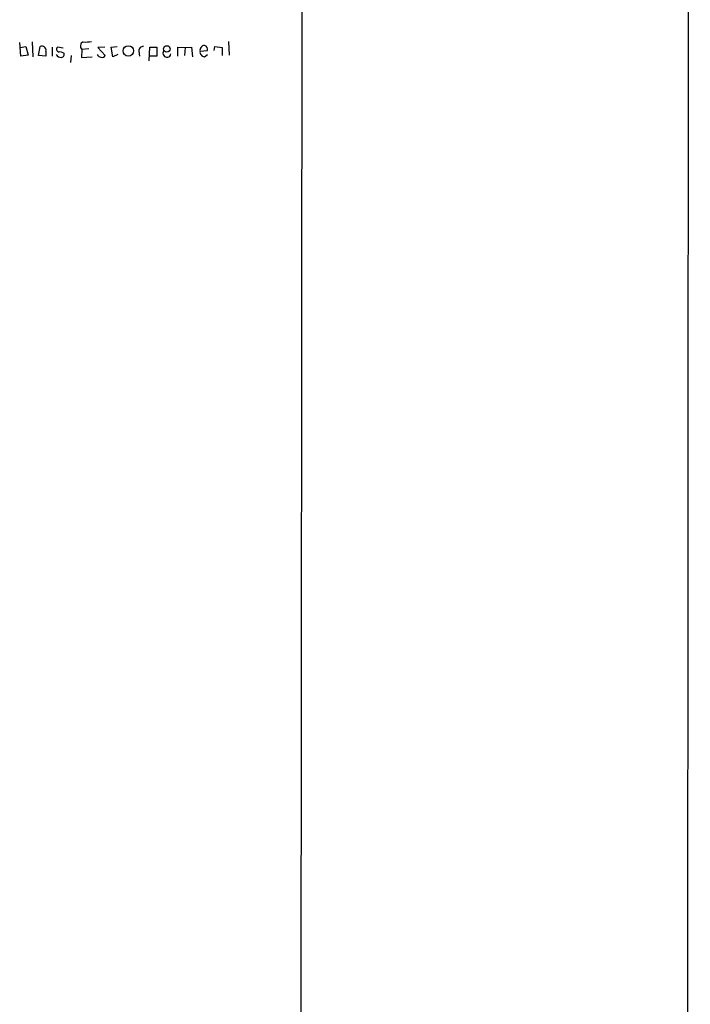
# Model space of a CAD drawing. Extents: x 7 to 1127, y 4 to 939.
# Drawn here: x 1028 to 1127, y 316 to 462 of the extents above; entities that cross this region are included whole.
import ezdxf

# ---------------------------------------------------------------- set-up
doc = ezdxf.new("R2010")
doc.units = 0
doc.header["$MEASUREMENT"] = 0
doc.layers.add('MAIN', color=5, linetype='CONTINUOUS')

msp = doc.modelspace()

# ---------------------------------------------------------------- linework, layer by layer
at = {"layer": 'MAIN'}
for p, q in [((1127.1673, 923.2899), (1126.5747, 8.8053)), ((1070.0173, 865.9706), (1069.086, 66.0399)), ((1027.8533, 457.0306), (1027.684, 459.0626)), ((1029.5467, 459.1473), (1029.6313, 456.9459)), ((1058.672, 459.2319), (1058.7567, 457.1999)), ((1027.7687, 458.3006), (1028.6153, 458.4699)), ((1028.6153, 458.4699), (1028.954, 457.1999)), ((1030.478, 457.1153), (1030.732, 458.4699)), ((1031.5787, 457.7926), (1031.5787, 457.0306)), ((1032.51, 458.3853), (1032.51, 457.0306)), ((1034.1187, 458.2159), (1033.272, 458.3853)), ((1033.6953, 457.7079), (1034.2033, 457.5386)), ((1036.9127, 458.0466), (1036.828, 456.8613)), ((1037.9287, 458.1313), (1036.9127, 458.0466)), ((1040.2993, 458.3853), (1039.2833, 458.3006)), ((1039.2833, 458.3006), (1040.384, 457.1153)), ((1041.2307, 458.3853), (1042.162, 458.4699)), ((1041.4847, 456.9459), (1041.2307, 458.3853)), ((1042.2467, 457.2846), (1041.4847, 456.9459)), ((1045.3793, 457.7926), (1045.464, 457.0306)), ((1046.9033, 456.3533), (1046.988, 458.3853)), ((1046.988, 458.3853), (1048.004, 458.3853)), ((1048.004, 458.3853), (1048.004, 457.0306)), ((1051.1367, 457.0306), (1051.1367, 458.3853)), ((1051.1367, 458.3853), (1052.2373, 458.3006)), ((1052.2373, 458.3006), (1052.1527, 457.1153)), ((1052.2373, 458.3006), (1053.1687, 458.3853)), ((1053.1687, 458.3853), (1053.338, 456.9459)), ((1054.4387, 457.7926), (1055.5393, 457.8773)), ((1055.116, 456.9459), (1055.5393, 457.2846)), ((1056.5553, 457.8773), (1056.64, 458.4699)), ((1056.64, 458.4699), (1057.7407, 458.3006)), ((1057.7407, 458.3006), (1057.7407, 457.1153)), ((1028.954, 457.1999), (1027.8533, 457.0306)), ((1031.5787, 457.0306), (1030.478, 457.1153)), ((1035.304, 457.1153), (1035.2193, 456.0993)), ((1036.828, 456.8613), (1038.4367, 456.9459)), ((1048.004, 457.0306), (1046.988, 457.0306))]:
    msp.add_line(p, q, dxfattribs=at)
for centre, radius in [((1043.8008, 457.8153), 0.7718), ((1049.5113, 458.1087), 0.4767)]:
    msp.add_circle(centre, radius, dxfattribs=at)
for centre, radius, start, end in [((1037.3475, 458.5431), 0.66, 113.721841, 228.790391), ((1037.4207, 463.6374), 4.5029, 265.686199, 281.936301), ((1030.986, 457.9195), 0.6062, 347.915146, 114.7725), ((1033.8012, 457.6444), 0.7857, 207.253168, 274.635856), ((1033.5384, 458.0808), 0.4046, 131.181929, 292.819228), ((1033.8647, 457.2846), 0.4233, 270, 36.875312), ((1039.8427, 457.5597), 0.7004, 203.13091, 320.614466), ((1045.972, 457.8772), 0.5987, 81.867191, 188.123335), ((1049.5311, 457.4789), 0.5997, 148.459471, 349.469554), ((1055.1632, 457.9073), 0.7335, 93.689374, 188.996179), ((1055.1654, 457.6797), 0.7354, 171.169134, 266.148614), ((1054.9285, 458.0366), 0.6312, 345.382563, 72.719079)]:
    msp.add_arc(centre, radius, start, end, dxfattribs=at)

doc.saveas('drawing.dxf')
